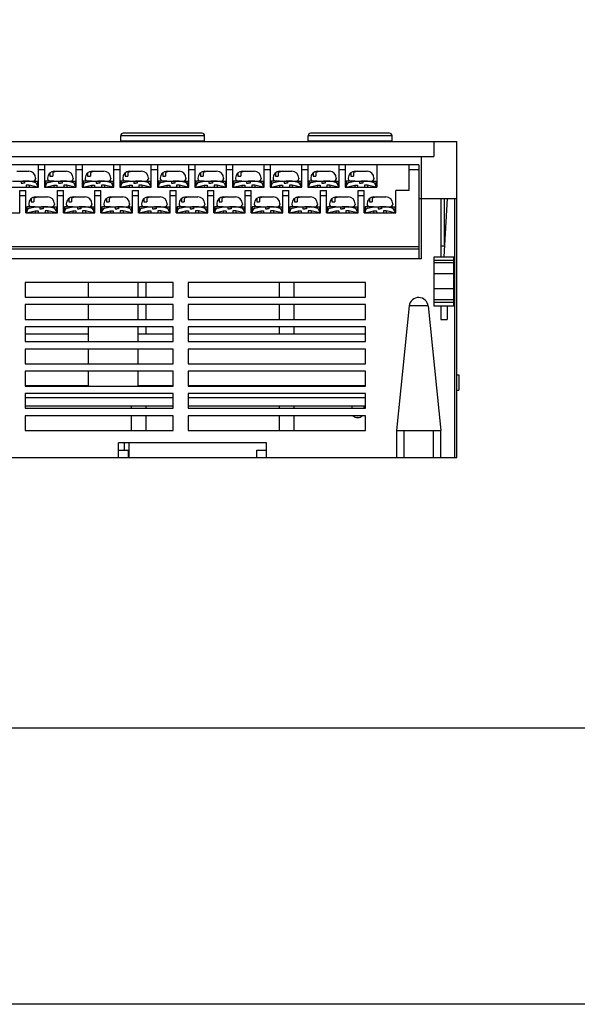
# Model space of a CAD drawing. Units: millimetres. Extents: x 114 to 4277, y 13 to 2550.
# Drawn here: x 414 to 527, y 13 to 212 of the extents above; entities that cross this region are included whole.
import ezdxf

# ---------------------------------------------------------------- set-up
doc = ezdxf.new("R2010")
doc.units = ezdxf.units.MM

msp = doc.modelspace()

# ---------------------------------------------------------------- linework, layer by layer
at = {"color": 7}
for p, q in [((294.79, 187.59), (502.29, 187.59)), ((434.14, 187.59), (434.14, 188.79)), ((451.14, 188.79), (434.14, 188.79)), ((434.14, 187.79), (451.14, 187.79)), ((450.64, 189.29), (434.64, 189.29)), ((436.64, 187.79), (436.64, 187.59)), ((448.64, 187.59), (448.64, 187.79)), ((451.14, 187.59), (451.14, 188.79)), ((489.14, 188.79), (472.14, 188.79)), ((472.14, 187.59), (472.14, 188.79)), ((472.14, 187.79), (489.14, 187.79)), ((488.64, 189.29), (472.64, 189.29)), ((474.64, 187.79), (474.64, 187.59)), ((486.64, 187.59), (486.64, 187.79)), ((489.14, 187.59), (489.14, 188.79)), ((497.59, 187.59), (497.59, 184.59)), ((502.29, 123.59), (502.29, 187.59)), ((319.59, 184.59), (497.59, 184.59)), ((495.09, 163.89), (495.09, 184.59)), ((494.59, 182.89), (322.59, 182.89)), ((413.09, 181.59), (415.49, 181.59)), ((417.49, 178.39), (417.49, 182.89)), ((418.71, 181.89), (417.49, 181.89)), ((418.71, 182.89), (418.71, 178.39)), ((420.71, 181.59), (423.11, 181.59)), ((425.11, 178.39), (425.11, 182.89)), ((426.33, 181.89), (425.11, 181.89)), ((426.33, 182.89), (426.33, 178.39)), ((428.33, 181.59), (430.73, 181.59)), ((432.73, 178.39), (432.73, 182.89)), ((433.95, 181.89), (432.73, 181.89)), ((433.95, 182.89), (433.95, 178.39)), ((435.95, 181.59), (438.35, 181.59)), ((440.35, 178.39), (440.35, 182.89)), ((441.57, 181.89), (440.35, 181.89)), ((441.57, 182.89), (441.57, 178.39)), ((443.57, 181.59), (445.97, 181.59)), ((447.97, 178.39), (447.97, 182.89)), ((449.19, 181.89), (447.97, 181.89)), ((449.19, 182.89), (449.19, 178.39)), ((451.19, 181.59), (453.59, 181.59)), ((455.59, 178.39), (455.59, 182.89)), ((456.81, 181.89), (455.59, 181.89)), ((456.81, 182.89), (456.81, 178.39)), ((458.81, 181.59), (461.21, 181.59)), ((463.21, 178.39), (463.21, 182.89)), ((464.43, 181.89), (463.21, 181.89)), ((464.43, 182.89), (464.43, 178.39)), ((466.43, 181.59), (468.83, 181.59)), ((470.83, 178.39), (470.83, 182.89)), ((472.05, 181.89), (470.83, 181.89)), ((472.05, 182.89), (472.05, 178.39)), ((474.05, 181.59), (476.45, 181.59)), ((478.45, 178.39), (478.45, 182.89)), ((479.67, 181.89), (478.45, 181.89)), ((479.67, 182.89), (479.67, 178.39)), ((481.67, 181.59), (484.07, 181.59)), ((486.07, 182.89), (486.07, 178.39)), ((492.59, 177.69), (492.59, 182.89)), ((494.59, 181.89), (492.59, 181.89)), ((494.59, 182.89), (494.59, 163.89)), ((412.19, 179.59), (416.39, 179.59)), ((412.99, 179.59), (413.94, 179.59)), ((413.94, 179.59), (413.94, 179.19)), ((413.94, 179.59), (414.29, 179.59)), ((414.64, 179.59), (414.29, 179.59)), ((414.64, 179.59), (414.64, 179.19)), ((415.59, 179.59), (414.64, 179.59)), ((415.59, 179.59), (417.29, 179.59)), ((416.75, 179.31), (415.59, 179.59)), ((416.89, 180.19), (416.89, 180.09)), ((417.29, 179.59), (417.29, 178.39)), ((420.61, 179.59), (418.91, 179.59)), ((418.91, 179.59), (418.91, 178.39)), ((419.31, 180.19), (419.31, 180.09)), ((419.45, 179.31), (420.61, 179.59)), ((419.45, 179.31), (420.61, 179.59)), ((419.81, 181.26), (419.81, 180.59)), ((419.81, 180.59), (420.37, 180.59)), ((419.81, 179.59), (424.01, 179.59)), ((420.37, 181.26), (420.37, 180.59)), ((420.61, 179.59), (421.56, 179.59)), ((421.56, 179.59), (421.56, 179.19)), ((421.56, 179.59), (421.91, 179.59)), ((422.26, 179.59), (421.91, 179.59)), ((422.26, 179.59), (422.26, 179.19)), ((423.21, 179.59), (422.26, 179.59)), ((423.21, 179.59), (424.91, 179.59)), ((424.37, 179.31), (423.21, 179.59)), ((424.51, 180.19), (424.51, 180.09)), ((424.91, 179.59), (424.91, 178.39)), ((428.23, 179.59), (426.53, 179.59)), ((426.53, 179.59), (426.53, 178.39)), ((426.93, 180.19), (426.93, 180.09)), ((427.07, 179.31), (428.23, 179.59)), ((427.07, 179.31), (428.23, 179.59)), ((427.43, 181.26), (427.43, 180.59)), ((427.43, 180.59), (427.99, 180.59)), ((427.43, 179.59), (431.63, 179.59)), ((427.99, 181.26), (427.99, 180.59)), ((428.23, 179.59), (429.18, 179.59)), ((429.18, 179.59), (429.18, 179.19)), ((429.18, 179.59), (429.53, 179.59)), ((429.88, 179.59), (429.53, 179.59)), ((429.88, 179.59), (429.88, 179.19)), ((430.83, 179.59), (429.88, 179.59)), ((430.83, 179.59), (432.53, 179.59)), ((431.99, 179.31), (430.83, 179.59)), ((432.13, 180.19), (432.13, 180.09)), ((432.53, 179.59), (432.53, 178.39)), ((435.85, 179.59), (434.15, 179.59)), ((434.15, 179.59), (434.15, 178.39)), ((434.55, 180.19), (434.55, 180.09)), ((434.69, 179.31), (435.85, 179.59)), ((434.69, 179.31), (435.85, 179.59)), ((435.05, 181.26), (435.05, 180.59)), ((435.05, 180.59), (435.61, 180.59)), ((435.05, 179.59), (439.25, 179.59)), ((435.61, 181.26), (435.61, 180.59)), ((435.85, 179.59), (436.8, 179.59)), ((436.8, 179.59), (436.8, 179.19)), ((436.8, 179.59), (437.15, 179.59)), ((437.5, 179.59), (437.15, 179.59)), ((437.5, 179.59), (437.5, 179.19)), ((438.45, 179.59), (437.5, 179.59)), ((438.45, 179.59), (440.15, 179.59)), ((439.61, 179.31), (438.45, 179.59)), ((439.75, 180.19), (439.75, 180.09)), ((440.15, 179.59), (440.15, 178.39)), ((443.47, 179.59), (441.77, 179.59)), ((441.77, 179.59), (441.77, 178.39)), ((442.17, 180.19), (442.17, 180.09)), ((442.31, 179.31), (443.47, 179.59)), ((442.31, 179.31), (443.47, 179.59)), ((442.67, 181.26), (442.67, 180.59)), ((442.67, 180.59), (443.23, 180.59)), ((442.67, 179.59), (446.87, 179.59)), ((443.23, 181.26), (443.23, 180.59)), ((443.47, 179.59), (444.42, 179.59)), ((444.42, 179.59), (444.42, 179.19)), ((444.42, 179.59), (444.77, 179.59)), ((445.12, 179.59), (444.77, 179.59)), ((445.12, 179.59), (445.12, 179.19)), ((446.07, 179.59), (445.12, 179.59)), ((446.07, 179.59), (447.77, 179.59)), ((447.23, 179.31), (446.07, 179.59)), ((447.37, 180.19), (447.37, 180.09)), ((447.77, 179.59), (447.77, 178.39)), ((451.09, 179.59), (449.39, 179.59)), ((449.39, 179.59), (449.39, 178.39)), ((449.79, 180.19), (449.79, 180.09)), ((449.93, 179.31), (451.09, 179.59)), ((449.93, 179.31), (451.09, 179.59)), ((450.29, 181.26), (450.29, 180.59)), ((450.29, 180.59), (450.85, 180.59)), ((450.29, 179.59), (454.49, 179.59)), ((450.85, 181.26), (450.85, 180.59)), ((451.09, 179.59), (452.04, 179.59)), ((452.04, 179.59), (452.04, 179.19)), ((452.04, 179.59), (452.39, 179.59)), ((452.74, 179.59), (452.39, 179.59)), ((452.74, 179.59), (452.74, 179.19)), ((453.69, 179.59), (452.74, 179.59)), ((453.69, 179.59), (455.39, 179.59)), ((454.85, 179.31), (453.69, 179.59)), ((454.99, 180.19), (454.99, 180.09)), ((455.39, 179.59), (455.39, 178.39)), ((458.71, 179.59), (457.01, 179.59)), ((457.01, 179.59), (457.01, 178.39)), ((457.41, 180.19), (457.41, 180.09)), ((457.55, 179.31), (458.71, 179.59)), ((457.55, 179.31), (458.71, 179.59)), ((457.91, 181.26), (457.91, 180.59)), ((457.91, 180.59), (458.47, 180.59)), ((457.91, 179.59), (462.11, 179.59)), ((458.47, 181.26), (458.47, 180.59)), ((458.71, 179.59), (459.66, 179.59)), ((459.66, 179.59), (459.66, 179.19)), ((459.66, 179.59), (460.01, 179.59)), ((460.36, 179.59), (460.01, 179.59)), ((460.36, 179.59), (460.36, 179.19)), ((461.31, 179.59), (460.36, 179.59)), ((461.31, 179.59), (463.01, 179.59)), ((462.47, 179.31), (461.31, 179.59)), ((462.61, 180.19), (462.61, 180.09)), ((463.01, 179.59), (463.01, 178.39)), ((466.33, 179.59), (464.63, 179.59)), ((464.63, 179.59), (464.63, 178.39)), ((465.03, 180.19), (465.03, 180.09)), ((465.17, 179.31), (466.33, 179.59)), ((465.17, 179.31), (466.33, 179.59)), ((465.53, 181.26), (465.53, 180.59)), ((465.53, 180.59), (466.09, 180.59)), ((465.53, 179.59), (469.73, 179.59)), ((466.09, 181.26), (466.09, 180.59)), ((466.33, 179.59), (467.28, 179.59)), ((467.28, 179.59), (467.28, 179.19)), ((467.28, 179.59), (467.63, 179.59)), ((467.98, 179.59), (467.63, 179.59)), ((467.98, 179.59), (467.98, 179.19)), ((468.93, 179.59), (467.98, 179.59)), ((468.93, 179.59), (470.63, 179.59)), ((470.09, 179.31), (468.93, 179.59)), ((470.23, 180.19), (470.23, 180.09)), ((470.63, 179.59), (470.63, 178.39)), ((473.95, 179.59), (472.25, 179.59)), ((472.25, 179.59), (472.25, 178.39)), ((472.65, 180.19), (472.65, 180.09)), ((472.79, 179.31), (473.95, 179.59)), ((472.79, 179.31), (473.95, 179.59)), ((473.15, 181.26), (473.15, 180.59)), ((473.15, 180.59), (473.71, 180.59)), ((473.15, 179.59), (477.35, 179.59)), ((473.71, 181.26), (473.71, 180.59)), ((473.95, 179.59), (474.9, 179.59)), ((474.9, 179.59), (474.9, 179.19)), ((474.9, 179.59), (475.25, 179.59)), ((475.6, 179.59), (475.25, 179.59)), ((475.6, 179.59), (475.6, 179.19)), ((476.55, 179.59), (475.6, 179.59)), ((476.55, 179.59), (478.25, 179.59)), ((477.71, 179.31), (476.55, 179.59)), ((477.85, 180.19), (477.85, 180.09)), ((478.25, 179.59), (478.25, 178.39)), ((481.57, 179.59), (479.87, 179.59)), ((479.87, 179.59), (479.87, 178.39)), ((480.27, 180.19), (480.27, 180.09)), ((480.41, 179.31), (481.57, 179.59)), ((480.41, 179.31), (481.57, 179.59)), ((480.77, 181.26), (480.77, 180.59)), ((480.77, 180.59), (481.33, 180.59)), ((480.77, 179.59), (484.97, 179.59)), ((481.33, 181.26), (481.33, 180.59)), ((481.57, 179.59), (482.52, 179.59)), ((482.52, 179.59), (482.52, 179.19)), ((482.52, 179.59), (482.87, 179.59)), ((483.22, 179.59), (482.87, 179.59)), ((483.22, 179.59), (483.22, 179.19)), ((484.17, 179.59), (483.22, 179.59)), ((484.17, 179.59), (485.87, 179.59)), ((485.33, 179.31), (484.17, 179.59)), ((485.47, 180.19), (485.47, 180.09)), ((485.87, 179.59), (485.87, 178.39)), ((411.09, 178.39), (417.49, 178.39)), ((413.68, 173.19), (413.68, 177.69)), ((413.68, 177.69), (414.9, 177.69)), ((413.94, 179.19), (414.29, 179.19)), ((414.64, 179.19), (414.29, 179.19)), ((414.9, 173.19), (414.9, 177.69)), ((415.59, 178.79), (414.99, 178.79)), ((414.99, 178.79), (414.99, 178.39)), ((415.59, 178.79), (415.59, 178.39)), ((417.29, 178.39), (415.59, 178.79)), ((418.71, 178.39), (425.11, 178.39)), ((418.91, 178.39), (420.61, 178.79)), ((420.61, 178.79), (421.21, 178.79)), ((420.61, 178.79), (420.61, 178.39)), ((421.21, 178.79), (421.21, 178.39)), ((421.3, 177.69), (422.52, 177.69)), ((421.3, 173.19), (421.3, 177.69)), ((421.56, 179.19), (421.91, 179.19)), ((422.26, 179.19), (421.91, 179.19)), ((422.52, 173.19), (422.52, 177.69)), ((423.21, 178.79), (422.61, 178.79)), ((422.61, 178.79), (422.61, 178.39)), ((423.21, 178.79), (423.21, 178.39)), ((424.91, 178.39), (423.21, 178.79)), ((426.33, 178.39), (432.73, 178.39)), ((426.53, 178.39), (428.23, 178.79)), ((428.23, 178.79), (428.83, 178.79)), ((428.23, 178.79), (428.23, 178.39)), ((428.83, 178.79), (428.83, 178.39)), ((428.92, 177.69), (430.14, 177.69)), ((428.92, 173.19), (428.92, 177.69)), ((429.18, 179.19), (429.53, 179.19)), ((429.88, 179.19), (429.53, 179.19)), ((430.14, 173.19), (430.14, 177.69)), ((430.83, 178.79), (430.23, 178.79)), ((430.23, 178.79), (430.23, 178.39)), ((430.83, 178.79), (430.83, 178.39)), ((432.53, 178.39), (430.83, 178.79)), ((433.95, 178.39), (440.35, 178.39)), ((434.15, 178.39), (435.85, 178.79)), ((435.85, 178.79), (436.45, 178.79)), ((435.85, 178.79), (435.85, 178.39)), ((436.45, 178.79), (436.45, 178.39)), ((436.54, 177.69), (437.76, 177.69)), ((436.54, 173.19), (436.54, 177.69)), ((436.8, 179.19), (437.15, 179.19)), ((437.5, 179.19), (437.15, 179.19)), ((437.76, 173.19), (437.76, 177.69)), ((438.45, 178.79), (437.85, 178.79)), ((437.85, 178.79), (437.85, 178.39)), ((438.45, 178.79), (438.45, 178.39)), ((440.15, 178.39), (438.45, 178.79)), ((441.57, 178.39), (447.97, 178.39)), ((441.77, 178.39), (443.47, 178.79)), ((443.47, 178.79), (444.07, 178.79)), ((443.47, 178.79), (443.47, 178.39)), ((444.07, 178.79), (444.07, 178.39)), ((444.16, 177.69), (445.38, 177.69)), ((444.16, 173.19), (444.16, 177.69)), ((444.42, 179.19), (444.77, 179.19)), ((445.12, 179.19), (444.77, 179.19)), ((445.38, 173.19), (445.38, 177.69)), ((446.07, 178.79), (445.47, 178.79)), ((445.47, 178.79), (445.47, 178.39)), ((446.07, 178.79), (446.07, 178.39)), ((447.77, 178.39), (446.07, 178.79)), ((449.19, 178.39), (455.59, 178.39)), ((449.39, 178.39), (451.09, 178.79)), ((451.09, 178.79), (451.69, 178.79)), ((451.09, 178.79), (451.09, 178.39)), ((451.69, 178.79), (451.69, 178.39)), ((451.78, 177.69), (453, 177.69)), ((451.78, 173.19), (451.78, 177.69)), ((452.04, 179.19), (452.39, 179.19)), ((452.74, 179.19), (452.39, 179.19)), ((453, 173.19), (453, 177.69)), ((453.69, 178.79), (453.09, 178.79)), ((453.09, 178.79), (453.09, 178.39)), ((453.69, 178.79), (453.69, 178.39)), ((455.39, 178.39), (453.69, 178.79)), ((456.81, 178.39), (463.21, 178.39)), ((457.01, 178.39), (458.71, 178.79)), ((458.71, 178.79), (459.31, 178.79)), ((458.71, 178.79), (458.71, 178.39)), ((459.31, 178.79), (459.31, 178.39)), ((459.4, 177.69), (460.62, 177.69)), ((459.4, 173.19), (459.4, 177.69)), ((459.66, 179.19), (460.01, 179.19)), ((460.36, 179.19), (460.01, 179.19)), ((460.62, 173.19), (460.62, 177.69)), ((461.31, 178.79), (460.71, 178.79)), ((460.71, 178.79), (460.71, 178.39)), ((461.31, 178.79), (461.31, 178.39)), ((463.01, 178.39), (461.31, 178.79)), ((464.43, 178.39), (470.83, 178.39)), ((464.63, 178.39), (466.33, 178.79)), ((466.33, 178.79), (466.93, 178.79)), ((466.33, 178.79), (466.33, 178.39)), ((466.93, 178.79), (466.93, 178.39)), ((467.02, 177.69), (468.24, 177.69)), ((467.02, 173.19), (467.02, 177.69)), ((467.28, 179.19), (467.63, 179.19)), ((467.98, 179.19), (467.63, 179.19)), ((468.24, 173.19), (468.24, 177.69)), ((468.93, 178.79), (468.33, 178.79)), ((468.33, 178.79), (468.33, 178.39)), ((468.93, 178.79), (468.93, 178.39)), ((470.63, 178.39), (468.93, 178.79)), ((472.05, 178.39), (478.45, 178.39)), ((472.25, 178.39), (473.95, 178.79)), ((473.95, 178.79), (474.55, 178.79)), ((473.95, 178.79), (473.95, 178.39)), ((474.55, 178.79), (474.55, 178.39)), ((474.64, 177.69), (475.86, 177.69)), ((474.64, 173.19), (474.64, 177.69)), ((474.9, 179.19), (475.25, 179.19)), ((475.6, 179.19), (475.25, 179.19)), ((475.86, 173.19), (475.86, 177.69)), ((476.55, 178.79), (475.95, 178.79)), ((475.95, 178.79), (475.95, 178.39)), ((476.55, 178.79), (476.55, 178.39)), ((478.25, 178.39), (476.55, 178.79)), ((479.67, 178.39), (486.07, 178.39)), ((479.87, 178.39), (481.57, 178.79)), ((481.57, 178.79), (482.17, 178.79)), ((481.57, 178.79), (481.57, 178.39)), ((482.17, 178.79), (482.17, 178.39)), ((482.26, 177.69), (483.48, 177.69)), ((482.26, 173.19), (482.26, 177.69)), ((482.52, 179.19), (482.87, 179.19)), ((483.22, 179.19), (482.87, 179.19)), ((483.48, 173.19), (483.48, 177.69)), ((484.17, 178.79), (483.57, 178.79)), ((483.57, 178.79), (483.57, 178.39)), ((484.17, 178.79), (484.17, 178.39)), ((485.87, 178.39), (484.17, 178.79)), ((492.59, 177.69), (489.88, 177.69)), ((489.88, 173.19), (489.88, 177.69)), ((413.68, 176.69), (414.9, 176.69)), ((416, 176.06), (416, 175.39)), ((416.56, 176.06), (416.56, 175.39)), ((416.9, 176.39), (419.3, 176.39)), ((421.3, 176.69), (422.52, 176.69)), ((423.62, 176.06), (423.62, 175.39)), ((424.18, 176.06), (424.18, 175.39)), ((424.52, 176.39), (426.92, 176.39)), ((428.92, 176.69), (430.14, 176.69)), ((431.24, 176.06), (431.24, 175.39)), ((431.8, 176.06), (431.8, 175.39)), ((432.14, 176.39), (434.54, 176.39)), ((436.54, 176.69), (437.76, 176.69)), ((438.86, 176.06), (438.86, 175.39)), ((439.42, 176.06), (439.42, 175.39)), ((439.76, 176.39), (442.16, 176.39)), ((444.16, 176.69), (445.38, 176.69)), ((446.48, 176.06), (446.48, 175.39)), ((447.04, 176.06), (447.04, 175.39)), ((447.38, 176.39), (449.78, 176.39)), ((451.78, 176.69), (453, 176.69)), ((454.1, 176.06), (454.1, 175.39)), ((454.66, 176.06), (454.66, 175.39)), ((455, 176.39), (457.4, 176.39)), ((459.4, 176.69), (460.62, 176.69)), ((461.72, 176.06), (461.72, 175.39)), ((462.28, 176.06), (462.28, 175.39)), ((462.62, 176.39), (465.02, 176.39)), ((467.02, 176.69), (468.24, 176.69)), ((469.34, 176.06), (469.34, 175.39)), ((469.9, 176.06), (469.9, 175.39)), ((470.24, 176.39), (472.64, 176.39)), ((474.64, 176.69), (475.86, 176.69)), ((476.96, 176.06), (476.96, 175.39)), ((477.52, 176.06), (477.52, 175.39)), ((477.86, 176.39), (480.26, 176.39)), ((482.26, 176.69), (483.48, 176.69)), ((484.58, 176.06), (484.58, 175.39)), ((485.14, 176.06), (485.14, 175.39)), ((485.48, 176.39), (487.88, 176.39)), ((494.59, 176.09), (502.29, 176.09)), ((499.04, 176.09), (499.04, 164.29)), ((500.29, 176.09), (499.66, 164.29)), ((499.79, 166.71), (499.79, 176.09)), ((501.79, 176.09), (501.79, 123.59)), ((416.8, 174.39), (415.1, 174.39)), ((415.1, 174.39), (415.1, 173.19)), ((415.1, 173.19), (416.8, 173.59)), ((415.5, 174.99), (415.5, 174.89)), ((415.64, 174.11), (416.8, 174.39)), ((415.64, 174.11), (416.8, 174.39)), ((416, 175.39), (416.56, 175.39)), ((416, 174.39), (420.2, 174.39)), ((416.8, 174.39), (417.75, 174.39)), ((416.8, 173.59), (417.4, 173.59)), ((416.8, 173.59), (416.8, 173.19)), ((417.4, 173.59), (417.4, 173.19)), ((417.75, 174.39), (417.75, 173.99)), ((417.75, 174.39), (418.1, 174.39)), ((417.75, 173.99), (418.1, 173.99)), ((418.45, 174.39), (418.1, 174.39)), ((418.45, 173.99), (418.1, 173.99)), ((418.45, 174.39), (418.45, 173.99)), ((419.4, 174.39), (418.45, 174.39)), ((419.4, 173.59), (418.8, 173.59)), ((418.8, 173.59), (418.8, 173.19)), ((419.4, 174.39), (421.1, 174.39)), ((420.56, 174.11), (419.4, 174.39)), ((419.4, 173.59), (419.4, 173.19)), ((421.1, 173.19), (419.4, 173.59)), ((420.7, 174.99), (420.7, 174.89)), ((421.1, 174.39), (421.1, 173.19)), ((424.42, 174.39), (422.72, 174.39)), ((422.72, 174.39), (422.72, 173.19)), ((422.72, 173.19), (424.42, 173.59)), ((423.12, 174.99), (423.12, 174.89)), ((423.26, 174.11), (424.42, 174.39)), ((423.26, 174.11), (424.42, 174.39)), ((423.62, 175.39), (424.18, 175.39)), ((423.62, 174.39), (427.82, 174.39)), ((424.42, 174.39), (425.37, 174.39)), ((424.42, 173.59), (425.02, 173.59)), ((424.42, 173.59), (424.42, 173.19)), ((425.02, 173.59), (425.02, 173.19)), ((425.37, 174.39), (425.37, 173.99)), ((425.37, 174.39), (425.72, 174.39)), ((425.37, 173.99), (425.72, 173.99)), ((426.07, 174.39), (425.72, 174.39)), ((426.07, 173.99), (425.72, 173.99)), ((426.07, 174.39), (426.07, 173.99)), ((427.02, 174.39), (426.07, 174.39)), ((427.02, 173.59), (426.42, 173.59)), ((426.42, 173.59), (426.42, 173.19)), ((427.02, 174.39), (428.72, 174.39)), ((428.18, 174.11), (427.02, 174.39)), ((427.02, 173.59), (427.02, 173.19)), ((428.72, 173.19), (427.02, 173.59)), ((428.32, 174.99), (428.32, 174.89)), ((428.72, 174.39), (428.72, 173.19)), ((432.04, 174.39), (430.34, 174.39)), ((430.34, 174.39), (430.34, 173.19)), ((430.34, 173.19), (432.04, 173.59)), ((430.74, 174.99), (430.74, 174.89)), ((430.88, 174.11), (432.04, 174.39)), ((430.88, 174.11), (432.04, 174.39)), ((431.24, 175.39), (431.8, 175.39)), ((431.24, 174.39), (435.44, 174.39)), ((432.04, 174.39), (432.99, 174.39)), ((432.04, 173.59), (432.64, 173.59)), ((432.04, 173.59), (432.04, 173.19)), ((432.64, 173.59), (432.64, 173.19)), ((432.99, 174.39), (432.99, 173.99)), ((432.99, 174.39), (433.34, 174.39)), ((432.99, 173.99), (433.34, 173.99)), ((433.69, 174.39), (433.34, 174.39)), ((433.69, 173.99), (433.34, 173.99)), ((433.69, 174.39), (433.69, 173.99)), ((434.64, 174.39), (433.69, 174.39)), ((434.64, 173.59), (434.04, 173.59)), ((434.04, 173.59), (434.04, 173.19)), ((434.64, 174.39), (436.34, 174.39)), ((435.8, 174.11), (434.64, 174.39)), ((434.64, 173.59), (434.64, 173.19)), ((436.34, 173.19), (434.64, 173.59)), ((435.94, 174.99), (435.94, 174.89)), ((436.34, 174.39), (436.34, 173.19)), ((439.66, 174.39), (437.96, 174.39)), ((437.96, 174.39), (437.96, 173.19)), ((437.96, 173.19), (439.66, 173.59)), ((438.36, 174.99), (438.36, 174.89)), ((438.5, 174.11), (439.66, 174.39)), ((438.5, 174.11), (439.66, 174.39)), ((438.86, 175.39), (439.42, 175.39)), ((438.86, 174.39), (443.06, 174.39)), ((439.66, 174.39), (440.61, 174.39)), ((439.66, 173.59), (440.26, 173.59)), ((439.66, 173.59), (439.66, 173.19)), ((440.26, 173.59), (440.26, 173.19)), ((440.61, 174.39), (440.61, 173.99)), ((440.61, 174.39), (440.96, 174.39)), ((440.61, 173.99), (440.96, 173.99)), ((441.31, 174.39), (440.96, 174.39)), ((441.31, 173.99), (440.96, 173.99)), ((441.31, 174.39), (441.31, 173.99)), ((442.26, 174.39), (441.31, 174.39)), ((442.26, 173.59), (441.66, 173.59)), ((441.66, 173.59), (441.66, 173.19)), ((442.26, 174.39), (443.96, 174.39)), ((443.42, 174.11), (442.26, 174.39)), ((442.26, 173.59), (442.26, 173.19)), ((443.96, 173.19), (442.26, 173.59)), ((443.56, 174.99), (443.56, 174.89)), ((443.96, 174.39), (443.96, 173.19)), ((447.28, 174.39), (445.58, 174.39)), ((445.58, 174.39), (445.58, 173.19)), ((445.58, 173.19), (447.28, 173.59)), ((445.98, 174.99), (445.98, 174.89)), ((446.12, 174.11), (447.28, 174.39)), ((446.12, 174.11), (447.28, 174.39)), ((446.48, 175.39), (447.04, 175.39)), ((446.48, 174.39), (450.68, 174.39)), ((447.28, 174.39), (448.23, 174.39)), ((447.28, 173.59), (447.88, 173.59)), ((447.28, 173.59), (447.28, 173.19)), ((447.88, 173.59), (447.88, 173.19)), ((448.23, 174.39), (448.23, 173.99)), ((448.23, 174.39), (448.58, 174.39)), ((448.23, 173.99), (448.58, 173.99)), ((448.93, 174.39), (448.58, 174.39)), ((448.93, 173.99), (448.58, 173.99)), ((448.93, 174.39), (448.93, 173.99)), ((449.88, 174.39), (448.93, 174.39)), ((449.88, 173.59), (449.28, 173.59)), ((449.28, 173.59), (449.28, 173.19)), ((449.88, 174.39), (451.58, 174.39)), ((451.04, 174.11), (449.88, 174.39)), ((449.88, 173.59), (449.88, 173.19)), ((451.58, 173.19), (449.88, 173.59)), ((451.18, 174.99), (451.18, 174.89)), ((451.58, 174.39), (451.58, 173.19)), ((454.9, 174.39), (453.2, 174.39)), ((453.2, 174.39), (453.2, 173.19)), ((453.2, 173.19), (454.9, 173.59)), ((453.6, 174.99), (453.6, 174.89)), ((453.74, 174.11), (454.9, 174.39)), ((453.74, 174.11), (454.9, 174.39)), ((454.1, 175.39), (454.66, 175.39)), ((454.1, 174.39), (458.3, 174.39)), ((454.9, 174.39), (455.85, 174.39)), ((454.9, 173.59), (455.5, 173.59)), ((454.9, 173.59), (454.9, 173.19)), ((455.5, 173.59), (455.5, 173.19)), ((455.85, 174.39), (455.85, 173.99)), ((455.85, 174.39), (456.2, 174.39)), ((455.85, 173.99), (456.2, 173.99)), ((456.55, 174.39), (456.2, 174.39)), ((456.55, 173.99), (456.2, 173.99)), ((456.55, 174.39), (456.55, 173.99)), ((457.5, 174.39), (456.55, 174.39)), ((457.5, 173.59), (456.9, 173.59)), ((456.9, 173.59), (456.9, 173.19)), ((457.5, 174.39), (459.2, 174.39)), ((458.66, 174.11), (457.5, 174.39)), ((457.5, 173.59), (457.5, 173.19)), ((459.2, 173.19), (457.5, 173.59)), ((458.8, 174.99), (458.8, 174.89)), ((459.2, 174.39), (459.2, 173.19)), ((462.52, 174.39), (460.82, 174.39)), ((460.82, 174.39), (460.82, 173.19)), ((460.82, 173.19), (462.52, 173.59)), ((461.22, 174.99), (461.22, 174.89)), ((461.36, 174.11), (462.52, 174.39)), ((461.36, 174.11), (462.52, 174.39)), ((461.72, 175.39), (462.28, 175.39)), ((461.72, 174.39), (465.92, 174.39)), ((462.52, 174.39), (463.47, 174.39)), ((462.52, 173.59), (463.12, 173.59)), ((462.52, 173.59), (462.52, 173.19)), ((463.12, 173.59), (463.12, 173.19)), ((463.47, 174.39), (463.47, 173.99)), ((463.47, 174.39), (463.82, 174.39)), ((463.47, 173.99), (463.82, 173.99)), ((464.17, 174.39), (463.82, 174.39)), ((464.17, 173.99), (463.82, 173.99)), ((464.17, 174.39), (464.17, 173.99)), ((465.12, 174.39), (464.17, 174.39)), ((465.12, 173.59), (464.52, 173.59)), ((464.52, 173.59), (464.52, 173.19)), ((465.12, 174.39), (466.82, 174.39)), ((466.28, 174.11), (465.12, 174.39)), ((465.12, 173.59), (465.12, 173.19)), ((466.82, 173.19), (465.12, 173.59)), ((466.42, 174.99), (466.42, 174.89)), ((466.82, 174.39), (466.82, 173.19)), ((470.14, 174.39), (468.44, 174.39)), ((468.44, 174.39), (468.44, 173.19)), ((468.44, 173.19), (470.14, 173.59)), ((468.84, 174.99), (468.84, 174.89)), ((468.98, 174.11), (470.14, 174.39)), ((468.98, 174.11), (470.14, 174.39)), ((469.34, 175.39), (469.9, 175.39)), ((469.34, 174.39), (473.54, 174.39)), ((470.14, 174.39), (471.09, 174.39)), ((470.14, 173.59), (470.74, 173.59)), ((470.14, 173.59), (470.14, 173.19)), ((470.74, 173.59), (470.74, 173.19)), ((471.09, 174.39), (471.09, 173.99)), ((471.09, 174.39), (471.44, 174.39)), ((471.09, 173.99), (471.44, 173.99)), ((471.79, 174.39), (471.44, 174.39)), ((471.79, 173.99), (471.44, 173.99)), ((471.79, 174.39), (471.79, 173.99)), ((472.74, 174.39), (471.79, 174.39)), ((472.74, 173.59), (472.14, 173.59)), ((472.14, 173.59), (472.14, 173.19)), ((472.74, 174.39), (474.44, 174.39)), ((473.9, 174.11), (472.74, 174.39)), ((472.74, 173.59), (472.74, 173.19)), ((474.44, 173.19), (472.74, 173.59)), ((474.04, 174.99), (474.04, 174.89)), ((474.44, 174.39), (474.44, 173.19)), ((477.76, 174.39), (476.06, 174.39)), ((476.06, 174.39), (476.06, 173.19)), ((476.06, 173.19), (477.76, 173.59)), ((476.46, 174.99), (476.46, 174.89)), ((476.6, 174.11), (477.76, 174.39)), ((476.6, 174.11), (477.76, 174.39)), ((476.96, 175.39), (477.52, 175.39)), ((476.96, 174.39), (481.16, 174.39)), ((477.76, 174.39), (478.71, 174.39)), ((477.76, 173.59), (478.36, 173.59)), ((477.76, 173.59), (477.76, 173.19)), ((478.36, 173.59), (478.36, 173.19)), ((478.71, 174.39), (478.71, 173.99)), ((478.71, 174.39), (479.06, 174.39)), ((478.71, 173.99), (479.06, 173.99)), ((479.41, 174.39), (479.06, 174.39)), ((479.41, 173.99), (479.06, 173.99)), ((479.41, 174.39), (479.41, 173.99)), ((480.36, 174.39), (479.41, 174.39)), ((480.36, 173.59), (479.76, 173.59)), ((479.76, 173.59), (479.76, 173.19)), ((480.36, 174.39), (482.06, 174.39)), ((481.52, 174.11), (480.36, 174.39)), ((480.36, 173.59), (480.36, 173.19)), ((482.06, 173.19), (480.36, 173.59)), ((481.66, 174.99), (481.66, 174.89)), ((482.06, 174.39), (482.06, 173.19)), ((485.38, 174.39), (483.68, 174.39)), ((483.68, 174.39), (483.68, 173.19)), ((483.68, 173.19), (485.38, 173.59)), ((484.08, 174.99), (484.08, 174.89)), ((484.22, 174.11), (485.38, 174.39)), ((484.22, 174.11), (485.38, 174.39)), ((484.58, 175.39), (485.14, 175.39)), ((484.58, 174.39), (488.78, 174.39)), ((485.38, 174.39), (486.33, 174.39)), ((485.38, 173.59), (485.98, 173.59)), ((485.38, 173.59), (485.38, 173.19)), ((485.98, 173.59), (485.98, 173.19)), ((486.33, 174.39), (486.33, 173.99)), ((486.33, 174.39), (486.68, 174.39)), ((486.33, 173.99), (486.68, 173.99)), ((487.03, 174.39), (486.68, 174.39)), ((487.03, 173.99), (486.68, 173.99)), ((487.03, 174.39), (487.03, 173.99)), ((487.98, 174.39), (487.03, 174.39)), ((487.98, 173.59), (487.38, 173.59)), ((487.38, 173.59), (487.38, 173.19)), ((487.98, 174.39), (489.68, 174.39)), ((489.14, 174.11), (487.98, 174.39)), ((487.98, 173.59), (487.98, 173.19)), ((489.68, 173.19), (487.98, 173.59)), ((489.28, 174.99), (489.28, 174.89)), ((489.68, 174.39), (489.68, 173.19)), ((407.28, 173.19), (413.68, 173.19)), ((414.9, 173.19), (421.3, 173.19)), ((422.52, 173.19), (428.92, 173.19)), ((430.14, 173.19), (436.54, 173.19)), ((437.76, 173.19), (444.16, 173.19)), ((445.38, 173.19), (451.78, 173.19)), ((453, 173.19), (459.4, 173.19)), ((460.62, 173.19), (467.02, 173.19)), ((468.24, 173.19), (474.64, 173.19)), ((475.86, 173.19), (482.26, 173.19)), ((483.48, 173.19), (489.88, 173.19)), ((322.59, 166.39), (494.59, 166.39)), ((322.59, 165.89), (494.59, 165.89)), ((499.09, 166.49), (499.77, 166.49)), ((499.09, 164.29), (499.09, 166.49)), ((495.09, 163.89), (322.09, 163.89)), ((497.69, 164.29), (501.69, 164.29)), ((497.69, 154.29), (497.69, 164.29)), ((497.69, 163.59), (501.69, 163.59)), ((501.69, 154.29), (501.69, 164.29)), ((501.69, 163.04), (497.69, 163.04)), ((501.69, 160.79), (497.69, 160.79)), ((444.79, 159.09), (414.79, 159.09)), ((414.79, 159.09), (414.79, 156.09)), ((427.59, 156.09), (427.59, 159.09)), ((437.59, 159.09), (437.59, 156.09)), ((439.29, 156.09), (439.29, 159.09)), ((444.79, 156.09), (444.79, 159.09)), ((483.79, 159.09), (447.79, 159.09)), ((447.79, 159.09), (447.79, 156.09)), ((466.29, 159.09), (466.29, 156.09)), ((469.29, 156.09), (469.29, 159.09)), ((483.79, 156.09), (483.79, 159.09)), ((501.69, 157.79), (497.69, 157.79)), ((414.79, 156.09), (444.79, 156.09)), ((447.79, 156.09), (483.79, 156.09)), ((444.79, 154.59), (414.79, 154.59)), ((414.79, 154.59), (414.79, 151.59)), ((427.59, 151.59), (427.59, 154.59)), ((437.59, 154.59), (437.59, 151.59)), ((439.29, 151.59), (439.29, 154.59)), ((444.79, 151.59), (444.79, 154.59)), ((483.79, 154.59), (447.79, 154.59)), ((447.79, 154.59), (447.79, 151.59)), ((466.29, 154.59), (466.29, 151.59)), ((469.29, 151.59), (469.29, 154.59)), ((483.79, 151.59), (483.79, 154.59)), ((492.61, 154.32), (490.04, 129.09)), ((496.46, 154.32), (492.61, 154.32)), ((496.46, 154.32), (499.04, 129.09)), ((501.69, 155.54), (497.69, 155.54)), ((501.69, 154.99), (497.69, 154.99)), ((501.69, 154.29), (497.69, 154.29)), ((499.04, 154.29), (499.04, 151.59)), ((500.29, 154.29), (500.29, 151.59)), ((414.79, 151.59), (444.79, 151.59)), ((447.79, 151.59), (483.79, 151.59)), ((499.04, 151.59), (500.29, 151.59)), ((444.79, 150.09), (414.79, 150.09)), ((414.79, 150.09), (414.79, 147.09)), ((427.59, 147.09), (427.59, 150.09)), ((437.59, 150.09), (437.59, 147.09)), ((439.29, 148.69), (439.29, 150.09)), ((444.79, 147.09), (444.79, 150.09)), ((483.79, 150.09), (447.79, 150.09)), ((447.79, 150.09), (447.79, 147.09)), ((466.29, 150.09), (466.29, 148.69)), ((469.29, 148.69), (469.29, 150.09)), ((483.79, 147.09), (483.79, 150.09)), ((414.79, 148.69), (427.59, 148.69)), ((437.59, 148.69), (444.79, 148.69)), ((447.79, 148.69), (483.79, 148.69)), ((414.79, 147.09), (444.79, 147.09)), ((444.79, 145.59), (414.79, 145.59)), ((414.79, 145.59), (414.79, 142.59)), ((427.59, 142.59), (427.59, 145.59)), ((437.59, 145.59), (437.59, 142.59)), ((444.79, 142.59), (444.79, 145.59)), ((447.79, 147.09), (483.79, 147.09)), ((483.79, 145.59), (447.79, 145.59)), ((447.79, 145.59), (447.79, 142.59)), ((483.79, 142.59), (483.79, 145.59)), ((414.79, 142.59), (444.79, 142.59)), ((447.79, 142.59), (483.79, 142.59)), ((444.79, 141.09), (414.79, 141.09)), ((414.79, 141.09), (414.79, 138.09)), ((427.59, 138.19), (427.59, 141.09)), ((437.59, 141.09), (437.59, 138.19)), ((444.79, 138.09), (444.79, 141.09)), ((483.79, 141.09), (447.79, 141.09)), ((447.79, 141.09), (447.79, 138.09)), ((483.79, 138.09), (483.79, 141.09)), ((502.29, 140.34), (502.69, 140.34)), ((502.69, 140.34), (502.69, 137.29)), ((414.79, 138.19), (427.59, 138.19)), ((414.79, 138.09), (444.79, 138.09)), ((437.59, 138.19), (444.79, 138.19)), ((447.79, 138.19), (483.79, 138.19)), ((447.79, 138.09), (483.79, 138.09)), ((444.79, 136.59), (414.79, 136.59)), ((414.79, 136.59), (414.79, 133.59)), ((444.79, 135.69), (414.79, 135.69)), ((444.79, 133.59), (444.79, 136.59)), ((483.79, 136.59), (447.79, 136.59)), ((447.79, 136.59), (447.79, 133.59)), ((483.79, 135.69), (447.79, 135.69)), ((483.79, 133.59), (483.79, 136.59)), ((502.29, 137.29), (502.69, 137.29)), ((414.79, 134.09), (444.79, 134.09)), ((436.29, 134.09), (436.29, 133.59)), ((439.29, 133.59), (439.29, 134.09)), ((447.79, 134.09), (483.79, 134.09)), ((466.29, 134.09), (466.29, 133.59)), ((469.29, 133.59), (469.29, 134.09)), ((480.96, 134.09), (480.96, 133.59)), ((483.41, 134.09), (483.41, 133.59)), ((414.79, 133.59), (444.79, 133.59)), ((444.79, 132.09), (414.79, 132.09)), ((414.79, 132.09), (414.79, 129.09)), ((436.29, 132.09), (436.29, 129.09)), ((439.29, 129.09), (439.29, 132.09)), ((444.79, 129.09), (444.79, 132.09)), ((447.79, 133.59), (483.79, 133.59)), ((483.79, 132.09), (447.79, 132.09)), ((447.79, 132.09), (447.79, 129.09)), ((466.29, 132.09), (466.29, 129.09)), ((469.29, 129.09), (469.29, 132.09)), ((482.21, 131.69), (482.16, 131.69)), ((483.79, 129.09), (483.79, 132.09)), ((414.79, 129.09), (444.79, 129.09)), ((447.79, 129.09), (483.79, 129.09)), ((490.04, 129.09), (499.04, 129.09)), ((490.04, 129.09), (490.04, 123.59)), ((491.54, 129.09), (491.54, 123.59)), ((497.54, 123.59), (497.54, 129.09)), ((499.04, 123.59), (499.04, 129.09)), ((463.72, 126.59), (433.72, 126.59)), ((433.72, 123.59), (433.72, 126.59)), ((434.82, 126.59), (434.82, 125.09)), ((435.82, 126.59), (435.82, 123.59)), ((463.72, 123.59), (463.72, 126.59)), ((433.72, 125.09), (435.72, 125.09)), ((435.72, 123.59), (435.72, 125.09)), ((461.72, 125.09), (463.72, 125.09)), ((461.72, 123.59), (461.72, 125.09)), ((294.79, 123.59), (502.29, 123.59))]:
    msp.add_line(p, q, dxfattribs=at)
msp.add_lwpolyline([(114.48, 2550.38), (4277.38, 2550.38), (4277.38, 12.88), (114.48, 12.88)], close=True)
msp.add_lwpolyline([(869.84, 68.81), (200.71, 68.81), (200.71, 468.7), (869.84, 468.7)], close=True, dxfattribs=at)
for centre, radius, start, end in [((434.64, 188.79), 0.5, 90, 180), ((450.64, 188.79), 0.5, 0, 90), ((472.64, 188.79), 0.5, 90, 180), ((488.64, 188.79), 0.5, 0, 90), ((415.49, 180.19), 1.4, 0, 90), ((420.71, 180.19), 1.4, 90, 180), ((421.27, 180.19), 1.4, 90, 129.9749), ((423.11, 180.19), 1.4, 0, 90), ((428.33, 180.19), 1.4, 90, 180), ((428.89, 180.19), 1.4, 90, 129.9749), ((430.73, 180.19), 1.4, 0, 90), ((435.95, 180.19), 1.4, 90, 180), ((436.51, 180.19), 1.4, 90, 129.9749), ((438.35, 180.19), 1.4, 0, 90), ((443.57, 180.19), 1.4, 90, 180), ((444.13, 180.19), 1.4, 90, 129.9749), ((445.97, 180.19), 1.4, 0, 90), ((451.19, 180.19), 1.4, 90, 180), ((451.75, 180.19), 1.4, 90, 129.9749), ((453.59, 180.19), 1.4, 0, 90), ((458.81, 180.19), 1.4, 90, 180), ((459.37, 180.19), 1.4, 90, 129.9749), ((461.21, 180.19), 1.4, 0, 90), ((466.43, 180.19), 1.4, 90, 180), ((466.99, 180.19), 1.4, 90, 129.9749), ((468.83, 180.19), 1.4, 0, 90), ((474.05, 180.19), 1.4, 90, 180), ((474.61, 180.19), 1.4, 90, 129.9749), ((476.45, 180.19), 1.4, 0, 90), ((481.67, 180.19), 1.4, 90, 180), ((482.23, 180.19), 1.4, 90, 129.9749), ((484.07, 180.19), 1.4, 0, 90), ((416.39, 180.09), 0.5, 270, 0), ((419.81, 180.09), 0.5, 180, 270), ((424.01, 180.09), 0.5, 270, 0), ((427.43, 180.09), 0.5, 180, 270), ((431.63, 180.09), 0.5, 270, 0), ((435.05, 180.09), 0.5, 180, 270), ((439.25, 180.09), 0.5, 270, 0), ((442.67, 180.09), 0.5, 180, 270), ((446.87, 180.09), 0.5, 270, 0), ((450.29, 180.09), 0.5, 180, 270), ((454.49, 180.09), 0.5, 270, 0), ((457.91, 180.09), 0.5, 180, 270), ((462.11, 180.09), 0.5, 270, 0), ((465.53, 180.09), 0.5, 180, 270), ((469.73, 180.09), 0.5, 270, 0), ((473.15, 180.09), 0.5, 180, 270), ((477.35, 180.09), 0.5, 270, 0), ((480.77, 180.09), 0.5, 180, 270), ((484.97, 180.09), 0.5, 270, 0), ((416.59, 178.63), 0.7, 0, 76.7595), ((419.61, 178.63), 0.7, 103.2405, 180), ((424.21, 178.63), 0.7, 0, 76.7595), ((427.23, 178.63), 0.7, 103.2405, 180), ((431.83, 178.63), 0.7, 0, 76.7595), ((434.85, 178.63), 0.7, 103.2405, 180), ((439.45, 178.63), 0.7, 0, 76.7595), ((442.47, 178.63), 0.7, 103.2405, 180), ((447.07, 178.63), 0.7, 0, 76.7595), ((450.09, 178.63), 0.7, 103.2405, 180), ((454.69, 178.63), 0.7, 0, 76.7595), ((457.71, 178.63), 0.7, 103.2405, 180), ((462.31, 178.63), 0.7, 0, 76.7595), ((465.33, 178.63), 0.7, 103.2405, 180), ((469.93, 178.63), 0.7, 0, 76.7595), ((472.95, 178.63), 0.7, 103.2405, 180), ((477.55, 178.63), 0.7, 0, 76.7595), ((480.57, 178.63), 0.7, 103.2405, 180), ((485.17, 178.63), 0.7, 0, 76.7595), ((416.9, 174.99), 1.4, 90, 180), ((417.46, 174.99), 1.4, 90, 129.9749), ((419.3, 174.99), 1.4, 0, 90), ((424.52, 174.99), 1.4, 90, 180), ((425.08, 174.99), 1.4, 90, 129.9749), ((426.92, 174.99), 1.4, 0, 90), ((432.14, 174.99), 1.4, 90, 180), ((432.7, 174.99), 1.4, 90, 129.9749), ((434.54, 174.99), 1.4, 0, 90), ((439.76, 174.99), 1.4, 90, 180), ((440.32, 174.99), 1.4, 90, 129.9749), ((442.16, 174.99), 1.4, 0, 90), ((447.38, 174.99), 1.4, 90, 180), ((447.94, 174.99), 1.4, 90, 129.9749), ((449.78, 174.99), 1.4, 0, 90), ((455, 174.99), 1.4, 90, 180), ((455.56, 174.99), 1.4, 90, 129.9749), ((457.4, 174.99), 1.4, 0, 90), ((462.62, 174.99), 1.4, 90, 180), ((463.18, 174.99), 1.4, 90, 129.9749), ((465.02, 174.99), 1.4, 0, 90), ((470.24, 174.99), 1.4, 90, 180), ((470.8, 174.99), 1.4, 90, 129.9749), ((472.64, 174.99), 1.4, 0, 90), ((477.86, 174.99), 1.4, 90, 180), ((478.42, 174.99), 1.4, 90, 129.9749), ((480.26, 174.99), 1.4, 0, 90), ((485.48, 174.99), 1.4, 90, 180), ((486.04, 174.99), 1.4, 90, 129.9749), ((487.88, 174.99), 1.4, 0, 90), ((415.8, 173.43), 0.7, 103.2405, 180), ((416, 174.89), 0.5, 180, 270), ((420.2, 174.89), 0.5, 270, 0), ((420.4, 173.43), 0.7, 0, 76.7595), ((423.42, 173.43), 0.7, 103.2405, 180), ((423.62, 174.89), 0.5, 180, 270), ((427.82, 174.89), 0.5, 270, 0), ((428.02, 173.43), 0.7, 0, 76.7595), ((431.04, 173.43), 0.7, 103.2405, 180), ((431.24, 174.89), 0.5, 180, 270), ((435.44, 174.89), 0.5, 270, 0), ((435.64, 173.43), 0.7, 0, 76.7595), ((438.66, 173.43), 0.7, 103.2405, 180), ((438.86, 174.89), 0.5, 180, 270), ((443.06, 174.89), 0.5, 270, 0), ((443.26, 173.43), 0.7, 0, 76.7595), ((446.28, 173.43), 0.7, 103.2405, 180), ((446.48, 174.89), 0.5, 180, 270), ((450.68, 174.89), 0.5, 270, 0), ((450.88, 173.43), 0.7, 0, 76.7595), ((453.9, 173.43), 0.7, 103.2405, 180), ((454.1, 174.89), 0.5, 180, 270), ((458.3, 174.89), 0.5, 270, 0), ((458.5, 173.43), 0.7, 0, 76.7595), ((461.52, 173.43), 0.7, 103.2405, 180), ((461.72, 174.89), 0.5, 180, 270), ((465.92, 174.89), 0.5, 270, 0), ((466.12, 173.43), 0.7, 0, 76.7595), ((469.14, 173.43), 0.7, 103.2405, 180), ((469.34, 174.89), 0.5, 180, 270), ((473.54, 174.89), 0.5, 270, 0), ((473.74, 173.43), 0.7, 0, 76.7595), ((476.76, 173.43), 0.7, 103.2405, 180), ((476.96, 174.89), 0.5, 180, 270), ((481.16, 174.89), 0.5, 270, 0), ((481.36, 173.43), 0.7, 0, 76.7595), ((484.38, 173.43), 0.7, 103.2405, 180), ((484.58, 174.89), 0.5, 180, 270), ((488.78, 174.89), 0.5, 270, 0), ((488.98, 173.43), 0.7, 0, 76.7595), ((494.54, 154.09), 1.94, 4.6467, 172.9812), ((482.16, 132.89), 1.2, 222.1957, 270), ((482.21, 132.89), 1.2, 270, 317.8043)]:
    msp.add_arc(centre, radius, start, end, dxfattribs=at)

doc.saveas('drawing.dxf')
